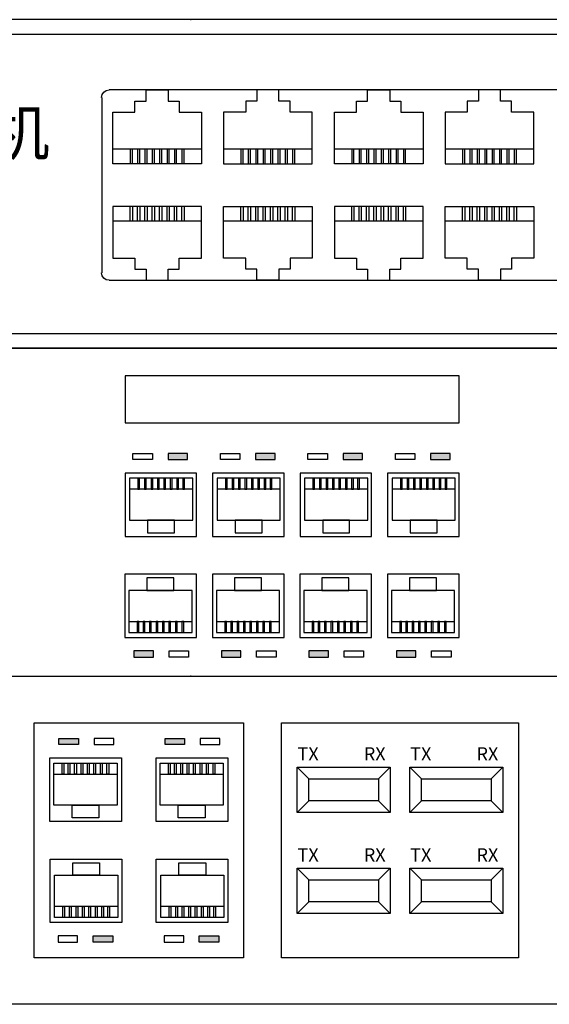
# Model space of a CAD drawing. Extents: x -2085643 to 344712, y -3361273 to -8369.
# Drawn here: x -2055154 to -2054580, y -1979596 to -1978528 of the extents above; entities that cross this region are included whole.
import ezdxf
from ezdxf.enums import TextEntityAlignment as Align

# ---------------------------------------------------------------- set-up
doc = ezdxf.new("R2010")
doc.units = 0
doc.header["$LTSCALE"] = 1000
doc.layers.get('0').update_dxf_attribs({"linetype": 'CONTINUOUS'})
doc.layers.add('EQUIP-通讯', color=2, linetype='CONTINUOUS')
doc.styles.add('_TEL_ATTDEF', font='DENGL.TTF', dxfattribs={"width": 0.8, "height": 3})
doc.styles.add('_TEL_DIM', font='DENGL.TTF', dxfattribs={"width": 0.8, "height": 3})
doc.styles.add('ar', font='Helvetica.ttf')
doc.styles.get("Standard").update_dxf_attribs({"font": 'SimSun.ttf'})

# ---------------------------------------------------------------- blocks, each defined once
blk = doc.blocks.new('$equip_U$00000191(PC-20190206ZYCW)')
at = {"color": 0}
for p, q in [((-4.45, 0), (4.45, 0)), ((-4.3709, -0.0396), (2.4191, -0.0396)), ((-1.522, -0.1884), (0.2188, -0.1884)), ((-0.8297, -0.2181), (-0.8297, -0.1884)), ((-0.8297, -0.1884), (-0.7703, -0.1884)), ((-0.7703, -0.1884), (-0.7703, -0.2181)), ((-0.4736, -0.1884), (-0.533, -0.1884)), ((-0.533, -0.1884), (-0.533, -0.2181)), ((-0.4736, -0.2181), (-0.4736, -0.1884)), ((-0.2362, -0.2181), (-0.2362, -0.1884)), ((-0.2362, -0.1884), (-0.1769, -0.1884)), ((-0.1769, -0.1884), (-0.1769, -0.2181)), ((0.1198, -0.1884), (0.0605, -0.1884)), ((0.0605, -0.1884), (0.0605, -0.2181)), ((0.1198, -0.2181), (0.1198, -0.1884)), ((0.2385, -0.2082), (0.2385, -0.6786)), ((-0.8594, -0.2478), (-0.8594, -0.2181)), ((-0.8594, -0.2181), (-0.8297, -0.2181)), ((-0.7703, -0.2181), (-0.7407, -0.2181)), ((-0.7407, -0.2181), (-0.7407, -0.2478)), ((-0.533, -0.2181), (-0.5626, -0.2181)), ((-0.5626, -0.2181), (-0.5626, -0.2478)), ((-0.4439, -0.2181), (-0.4736, -0.2181)), ((-0.4439, -0.2478), (-0.4439, -0.2181)), ((-0.2659, -0.2478), (-0.2659, -0.2181)), ((-0.2659, -0.2181), (-0.2362, -0.2181)), ((-0.1769, -0.2181), (-0.1472, -0.2181)), ((-0.1472, -0.2181), (-0.1472, -0.2478)), ((0.0605, -0.2181), (0.0308, -0.2181)), ((0.0308, -0.2181), (0.0308, -0.2478)), ((0.1495, -0.2181), (0.1198, -0.2181)), ((0.1495, -0.2478), (0.1495, -0.2181)), ((-0.9187, -0.3863), (-0.9187, -0.2478)), ((-0.9187, -0.2478), (-0.8594, -0.2478)), ((-0.7407, -0.2478), (-0.6813, -0.2478)), ((-0.6813, -0.2478), (-0.6813, -0.3863)), ((-0.622, -0.2478), (-0.622, -0.3863)), ((-0.5626, -0.2478), (-0.622, -0.2478)), ((-0.3846, -0.2478), (-0.4439, -0.2478)), ((-0.3846, -0.3863), (-0.3846, -0.2478)), ((-0.3252, -0.3863), (-0.3252, -0.2478)), ((-0.3252, -0.2478), (-0.2659, -0.2478)), ((-0.1472, -0.2478), (-0.0879, -0.2478)), ((-0.0879, -0.2478), (-0.0879, -0.3863)), ((-0.0285, -0.2478), (-0.0285, -0.3863)), ((0.0308, -0.2478), (-0.0285, -0.2478)), ((0.2089, -0.2478), (0.1495, -0.2478)), ((0.2089, -0.3863), (0.2089, -0.2478)), ((-0.9187, -0.3467), (-0.6813, -0.3467)), ((-0.8722, -0.3863), (-0.8722, -0.3467)), ((-0.8663, -0.3467), (-0.8663, -0.3863)), ((-0.8524, -0.3863), (-0.8524, -0.3467)), ((-0.8465, -0.3467), (-0.8465, -0.3863)), ((-0.8326, -0.3863), (-0.8326, -0.3467)), ((-0.8267, -0.3467), (-0.8267, -0.3863)), ((-0.8129, -0.3863), (-0.8129, -0.3467)), ((-0.8069, -0.3467), (-0.8069, -0.3863)), ((-0.7931, -0.3863), (-0.7931, -0.3467)), ((-0.7872, -0.3467), (-0.7872, -0.3863)), ((-0.7733, -0.3863), (-0.7733, -0.3467)), ((-0.7674, -0.3467), (-0.7674, -0.3863)), ((-0.7535, -0.3863), (-0.7535, -0.3467)), ((-0.7476, -0.3467), (-0.7476, -0.3863)), ((-0.7337, -0.3863), (-0.7337, -0.3467)), ((-0.7278, -0.3467), (-0.7278, -0.3863)), ((-0.622, -0.3467), (-0.3846, -0.3467)), ((-0.5755, -0.3863), (-0.5755, -0.3467)), ((-0.5696, -0.3467), (-0.5696, -0.3863)), ((-0.5557, -0.3863), (-0.5557, -0.3467)), ((-0.5498, -0.3467), (-0.5498, -0.3863)), ((-0.5359, -0.3863), (-0.5359, -0.3467)), ((-0.53, -0.3467), (-0.53, -0.3863)), ((-0.5161, -0.3863), (-0.5161, -0.3467)), ((-0.5102, -0.3467), (-0.5102, -0.3863)), ((-0.4964, -0.3863), (-0.4964, -0.3467)), ((-0.4904, -0.3467), (-0.4904, -0.3863)), ((-0.4766, -0.3863), (-0.4766, -0.3467)), ((-0.4706, -0.3467), (-0.4706, -0.3863)), ((-0.4568, -0.3863), (-0.4568, -0.3467)), ((-0.4509, -0.3467), (-0.4509, -0.3863)), ((-0.437, -0.3863), (-0.437, -0.3467)), ((-0.4311, -0.3467), (-0.4311, -0.3863)), ((-0.3252, -0.3467), (-0.0879, -0.3467)), ((-0.2788, -0.3863), (-0.2788, -0.3467)), ((-0.2728, -0.3467), (-0.2728, -0.3863)), ((-0.259, -0.3863), (-0.259, -0.3467)), ((-0.253, -0.3467), (-0.253, -0.3863)), ((-0.2392, -0.3863), (-0.2392, -0.3467)), ((-0.2333, -0.3467), (-0.2333, -0.3863)), ((-0.2194, -0.3863), (-0.2194, -0.3467)), ((-0.2135, -0.3467), (-0.2135, -0.3863)), ((-0.1996, -0.3863), (-0.1996, -0.3467)), ((-0.1937, -0.3467), (-0.1937, -0.3863)), ((-0.1798, -0.3863), (-0.1798, -0.3467)), ((-0.1739, -0.3467), (-0.1739, -0.3863)), ((-0.1601, -0.3863), (-0.1601, -0.3467)), ((-0.1541, -0.3467), (-0.1541, -0.3863)), ((-0.1403, -0.3863), (-0.1403, -0.3467)), ((-0.1343, -0.3467), (-0.1343, -0.3863)), ((-0.0285, -0.3467), (0.2089, -0.3467)), ((0.018, -0.3863), (0.018, -0.3467)), ((0.0239, -0.3467), (0.0239, -0.3863)), ((0.0378, -0.3863), (0.0378, -0.3467)), ((0.0437, -0.3467), (0.0437, -0.3863)), ((0.0575, -0.3863), (0.0575, -0.3467)), ((0.0635, -0.3467), (0.0635, -0.3863)), ((0.0773, -0.3863), (0.0773, -0.3467)), ((0.0833, -0.3467), (0.0833, -0.3863)), ((0.0971, -0.3863), (0.0971, -0.3467)), ((0.103, -0.3467), (0.103, -0.3863)), ((0.1169, -0.3863), (0.1169, -0.3467)), ((0.1228, -0.3467), (0.1228, -0.3863)), ((0.1367, -0.3863), (0.1367, -0.3467)), ((0.1426, -0.3467), (0.1426, -0.3863)), ((0.1564, -0.3863), (0.1564, -0.3467)), ((0.1624, -0.3467), (0.1624, -0.3863)), ((-0.6813, -0.3863), (-0.9187, -0.3863)), ((-0.622, -0.3863), (-0.3846, -0.3863)), ((-0.0879, -0.3863), (-0.3252, -0.3863)), ((-0.0285, -0.3863), (0.2089, -0.3863)), ((-0.6813, -0.5006), (-0.9187, -0.5006)), ((-0.9187, -0.5006), (-0.9187, -0.639)), ((-0.8722, -0.5006), (-0.8722, -0.5401)), ((-0.8663, -0.5401), (-0.8663, -0.5006)), ((-0.8524, -0.5006), (-0.8524, -0.5401)), ((-0.8465, -0.5401), (-0.8465, -0.5006)), ((-0.8326, -0.5006), (-0.8326, -0.5401)), ((-0.8267, -0.5401), (-0.8267, -0.5006)), ((-0.8129, -0.5006), (-0.8129, -0.5401)), ((-0.8069, -0.5401), (-0.8069, -0.5006)), ((-0.7931, -0.5006), (-0.7931, -0.5401)), ((-0.7872, -0.5401), (-0.7872, -0.5006)), ((-0.7733, -0.5006), (-0.7733, -0.5401)), ((-0.7674, -0.5401), (-0.7674, -0.5006)), ((-0.7535, -0.5006), (-0.7535, -0.5401)), ((-0.7476, -0.5401), (-0.7476, -0.5006)), ((-0.7337, -0.5006), (-0.7337, -0.5401)), ((-0.7278, -0.5401), (-0.7278, -0.5006)), ((-0.6813, -0.639), (-0.6813, -0.5006)), ((-0.622, -0.639), (-0.622, -0.5006)), ((-0.622, -0.5006), (-0.3846, -0.5006)), ((-0.5755, -0.5006), (-0.5755, -0.5401)), ((-0.5696, -0.5401), (-0.5696, -0.5006)), ((-0.5557, -0.5006), (-0.5557, -0.5401)), ((-0.5498, -0.5401), (-0.5498, -0.5006)), ((-0.5359, -0.5006), (-0.5359, -0.5401)), ((-0.53, -0.5401), (-0.53, -0.5006)), ((-0.5161, -0.5006), (-0.5161, -0.5401)), ((-0.5102, -0.5401), (-0.5102, -0.5006)), ((-0.4964, -0.5006), (-0.4964, -0.5401)), ((-0.4904, -0.5401), (-0.4904, -0.5006)), ((-0.4766, -0.5006), (-0.4766, -0.5401)), ((-0.4706, -0.5401), (-0.4706, -0.5006)), ((-0.4568, -0.5006), (-0.4568, -0.5401)), ((-0.4509, -0.5401), (-0.4509, -0.5006)), ((-0.437, -0.5006), (-0.437, -0.5401)), ((-0.4311, -0.5401), (-0.4311, -0.5006)), ((-0.3846, -0.5006), (-0.3846, -0.639)), ((-0.0879, -0.5006), (-0.3252, -0.5006)), ((-0.3252, -0.5006), (-0.3252, -0.639)), ((-0.2788, -0.5006), (-0.2788, -0.5401)), ((-0.2728, -0.5401), (-0.2728, -0.5006)), ((-0.259, -0.5006), (-0.259, -0.5401)), ((-0.253, -0.5401), (-0.253, -0.5006)), ((-0.2392, -0.5006), (-0.2392, -0.5401)), ((-0.2333, -0.5401), (-0.2333, -0.5006)), ((-0.2194, -0.5006), (-0.2194, -0.5401)), ((-0.2135, -0.5401), (-0.2135, -0.5006)), ((-0.1996, -0.5006), (-0.1996, -0.5401)), ((-0.1937, -0.5401), (-0.1937, -0.5006)), ((-0.1798, -0.5006), (-0.1798, -0.5401)), ((-0.1739, -0.5401), (-0.1739, -0.5006)), ((-0.1601, -0.5006), (-0.1601, -0.5401)), ((-0.1541, -0.5401), (-0.1541, -0.5006)), ((-0.1403, -0.5006), (-0.1403, -0.5401)), ((-0.1343, -0.5401), (-0.1343, -0.5006)), ((-0.0879, -0.639), (-0.0879, -0.5006)), ((-0.0285, -0.639), (-0.0285, -0.5006)), ((-0.0285, -0.5006), (0.2089, -0.5006)), ((0.018, -0.5006), (0.018, -0.5401)), ((0.0239, -0.5401), (0.0239, -0.5006)), ((0.0378, -0.5006), (0.0378, -0.5401)), ((0.0437, -0.5401), (0.0437, -0.5006)), ((0.0575, -0.5006), (0.0575, -0.5401)), ((0.0635, -0.5401), (0.0635, -0.5006)), ((0.0773, -0.5006), (0.0773, -0.5401)), ((0.0833, -0.5401), (0.0833, -0.5006)), ((0.0971, -0.5006), (0.0971, -0.5401)), ((0.103, -0.5401), (0.103, -0.5006)), ((0.1169, -0.5006), (0.1169, -0.5401)), ((0.1228, -0.5401), (0.1228, -0.5006)), ((0.1367, -0.5006), (0.1367, -0.5401)), ((0.1426, -0.5401), (0.1426, -0.5006)), ((0.1564, -0.5006), (0.1564, -0.5401)), ((0.1624, -0.5401), (0.1624, -0.5006)), ((0.2089, -0.5006), (0.2089, -0.639)), ((-0.9187, -0.5401), (-0.6813, -0.5401)), ((-0.622, -0.5401), (-0.3846, -0.5401)), ((-0.3252, -0.5401), (-0.0879, -0.5401)), ((-0.0285, -0.5401), (0.2089, -0.5401)), ((-0.9187, -0.639), (-0.8594, -0.639)), ((-0.8594, -0.639), (-0.8594, -0.6687)), ((-0.7407, -0.6687), (-0.7407, -0.639)), ((-0.7407, -0.639), (-0.6813, -0.639)), ((-0.5626, -0.639), (-0.622, -0.639)), ((-0.5626, -0.6687), (-0.5626, -0.639)), ((-0.3846, -0.639), (-0.4439, -0.639)), ((-0.4439, -0.639), (-0.4439, -0.6687)), ((-0.3252, -0.639), (-0.2659, -0.639)), ((-0.2659, -0.639), (-0.2659, -0.6687)), ((-0.1472, -0.6687), (-0.1472, -0.639)), ((-0.1472, -0.639), (-0.0879, -0.639)), ((0.0308, -0.639), (-0.0285, -0.639)), ((0.0308, -0.6687), (0.0308, -0.639)), ((0.2089, -0.639), (0.1495, -0.639)), ((0.1495, -0.639), (0.1495, -0.6687)), ((-0.8594, -0.6687), (-0.8297, -0.6687)), ((-0.8297, -0.6687), (-0.8297, -0.6984)), ((-0.7703, -0.6984), (-0.7703, -0.6687)), ((-0.7703, -0.6687), (-0.7407, -0.6687)), ((-0.533, -0.6687), (-0.5626, -0.6687)), ((-0.533, -0.6984), (-0.533, -0.6687)), ((-0.4439, -0.6687), (-0.4736, -0.6687)), ((-0.4736, -0.6687), (-0.4736, -0.6984)), ((-0.2659, -0.6687), (-0.2362, -0.6687)), ((-0.2362, -0.6687), (-0.2362, -0.6984)), ((-0.1769, -0.6984), (-0.1769, -0.6687)), ((-0.1769, -0.6687), (-0.1472, -0.6687)), ((0.0605, -0.6687), (0.0308, -0.6687)), ((0.0605, -0.6984), (0.0605, -0.6687)), ((0.1495, -0.6687), (0.1198, -0.6687)), ((0.1198, -0.6687), (0.1198, -0.6984)), ((0.2188, -0.6984), (-1.522, -0.6984)), ((-0.8297, -0.6984), (-0.7703, -0.6984)), ((-0.4736, -0.6984), (-0.533, -0.6984)), ((-0.2362, -0.6984), (-0.1769, -0.6984)), ((0.1198, -0.6984), (0.0605, -0.6984)), ((2.4191, -0.8407), (-4.3709, -0.8407)), ((4.45, -0.8803), (-4.45, -0.8803))]:
    blk.add_line(p, q, dxfattribs=at)
for centre, start, end in [((0.2188, -0.2082), 0, 90), ((0.2188, -0.6786), 270, 0)]:
    blk.add_arc(centre, 0.0198, start, end, dxfattribs=at)
for p in [(0, 0), (0, -0.8803)]:
    blk.add_point(p, dxfattribs=at)
at = {"color": 0, "style": '_TEL_DIM', "flags": 1}
for tag in ['REMARK', 'A']:
    blk.add_attdef(tag, text='', height=0.00002, dxfattribs=at).set_placement((0, 0), align=Align.MIDDLE_CENTER)
at = {"color": 0, "style": '_TEL_DIM'}
blk.add_attdef('$TEXT$', text='', height=0.12, dxfattribs=at).set_placement((1.2794, -0.3031), align=Align.MIDDLE_CENTER)
blk = doc.blocks.new('$equip_U$00000187(PC-20190206ZYCW)')
for points in [[(-0.6947, -0.2821), (-0.6947, -0.2985), (-0.6424, -0.2985), (-0.6424, -0.2821)], [(-0.4604, -0.2821), (-0.4604, -0.2985), (-0.4081, -0.2985), (-0.4081, -0.2821)], [(-0.2261, -0.2821), (-0.2261, -0.2985), (-0.1738, -0.2985), (-0.1738, -0.2821)], [(0.0083, -0.2821), (0.0083, -0.2985), (0.0605, -0.2985), (0.0605, -0.2821)], [(-0.5509, -0.8276), (-0.5509, -0.8113), (-0.6031, -0.8113), (-0.6031, -0.8276)], [(-0.3166, -0.8276), (-0.3166, -0.8113), (-0.3688, -0.8113), (-0.3688, -0.8276)], [(-0.0822, -0.8276), (-0.0822, -0.8113), (-0.1345, -0.8113), (-0.1345, -0.8276)], [(0.1521, -0.8276), (0.1521, -0.8113), (0.0998, -0.8113), (0.0998, -0.8276)]]:
    blk.add_hatch(color=0).paths.add_polyline_path(points)
at = {"color": 0}
for p, q in [((-4.45, 0), (4.45, 0)), ((-0.7188, -0.1998), (-0.7188, -0.0737)), ((-0.7188, -0.0737), (0.1756, -0.0737)), ((0.1756, -0.0737), (0.1756, -0.1998)), ((0.1756, -0.1998), (-0.7188, -0.1998)), ((-0.6947, -0.2985), (-0.6947, -0.2821)), ((-0.6947, -0.2821), (-0.6424, -0.2821)), ((-0.6424, -0.2821), (-0.6424, -0.2985)), ((-0.6005, -0.2821), (-0.6005, -0.2985)), ((-0.5483, -0.2821), (-0.6005, -0.2821)), ((-0.5483, -0.2985), (-0.5483, -0.2821)), ((-0.4604, -0.2985), (-0.4604, -0.2821)), ((-0.4604, -0.2821), (-0.4081, -0.2821)), ((-0.4081, -0.2821), (-0.4081, -0.2985)), ((-0.3662, -0.2821), (-0.3662, -0.2985)), ((-0.314, -0.2821), (-0.3662, -0.2821)), ((-0.314, -0.2985), (-0.314, -0.2821)), ((-0.2261, -0.2985), (-0.2261, -0.2821)), ((-0.2261, -0.2821), (-0.1738, -0.2821)), ((-0.1738, -0.2821), (-0.1738, -0.2985)), ((-0.1319, -0.2821), (-0.1319, -0.2985)), ((-0.0796, -0.2821), (-0.1319, -0.2821)), ((-0.0796, -0.2985), (-0.0796, -0.2821)), ((0.0083, -0.2985), (0.0083, -0.2821)), ((0.0083, -0.2821), (0.0605, -0.2821)), ((0.0605, -0.2821), (0.0605, -0.2985)), ((0.1024, -0.2821), (0.1024, -0.2985)), ((0.1547, -0.2821), (0.1024, -0.2821)), ((0.1547, -0.2985), (0.1547, -0.2821)), ((-0.6424, -0.2985), (-0.6947, -0.2985)), ((-0.6005, -0.2985), (-0.5483, -0.2985)), ((-0.4081, -0.2985), (-0.4604, -0.2985)), ((-0.3662, -0.2985), (-0.314, -0.2985)), ((-0.1738, -0.2985), (-0.2261, -0.2985)), ((-0.1319, -0.2985), (-0.0796, -0.2985)), ((0.0605, -0.2985), (0.0083, -0.2985)), ((0.1024, -0.2985), (0.1547, -0.2985)), ((-0.7188, -0.5046), (-0.7188, -0.3344)), ((-0.7188, -0.3344), (-0.527, -0.3344)), ((-0.527, -0.3344), (-0.527, -0.5046)), ((-0.4845, -0.5046), (-0.4845, -0.3344)), ((-0.4845, -0.3344), (-0.2927, -0.3344)), ((-0.2927, -0.3344), (-0.2927, -0.5046)), ((-0.2502, -0.5046), (-0.2502, -0.3344)), ((-0.2502, -0.3344), (-0.0584, -0.3344)), ((-0.0584, -0.3344), (-0.0584, -0.5046)), ((-0.0158, -0.5046), (-0.0158, -0.3344)), ((-0.0158, -0.3344), (0.176, -0.3344)), ((0.176, -0.3344), (0.176, -0.5046)), ((-0.7083, -0.461), (-0.7083, -0.3482)), ((-0.7083, -0.3482), (-0.5391, -0.3482)), ((-0.6859, -0.3777), (-0.6859, -0.3482)), ((-0.6859, -0.3482), (-0.6813, -0.3482)), ((-0.6813, -0.3482), (-0.6813, -0.3777)), ((-0.6698, -0.3777), (-0.6698, -0.3482)), ((-0.6698, -0.3482), (-0.6653, -0.3482)), ((-0.6653, -0.3482), (-0.6653, -0.3777)), ((-0.6528, -0.3777), (-0.6528, -0.3482)), ((-0.6528, -0.3482), (-0.6483, -0.3482)), ((-0.6483, -0.3482), (-0.6483, -0.3777)), ((-0.6356, -0.3777), (-0.6356, -0.3482)), ((-0.6356, -0.3482), (-0.6311, -0.3482)), ((-0.6311, -0.3482), (-0.6311, -0.3777)), ((-0.6184, -0.3777), (-0.6184, -0.3482)), ((-0.6184, -0.3482), (-0.6138, -0.3482)), ((-0.6138, -0.3482), (-0.6138, -0.3777)), ((-0.6012, -0.3777), (-0.6012, -0.3482)), ((-0.6012, -0.3482), (-0.5966, -0.3482)), ((-0.5966, -0.3482), (-0.5966, -0.3777)), ((-0.5838, -0.3777), (-0.5838, -0.3482)), ((-0.5838, -0.3482), (-0.5792, -0.3482)), ((-0.5792, -0.3482), (-0.5792, -0.3777)), ((-0.5661, -0.3777), (-0.5661, -0.3482)), ((-0.5661, -0.3482), (-0.5615, -0.3482)), ((-0.5615, -0.3482), (-0.5615, -0.3777)), ((-0.5391, -0.3482), (-0.5391, -0.461)), ((-0.4739, -0.461), (-0.4739, -0.3482)), ((-0.4739, -0.3482), (-0.3048, -0.3482)), ((-0.4516, -0.3777), (-0.4516, -0.3482)), ((-0.4516, -0.3482), (-0.447, -0.3482)), ((-0.447, -0.3482), (-0.447, -0.3777)), ((-0.4355, -0.3777), (-0.4355, -0.3482)), ((-0.4355, -0.3482), (-0.4309, -0.3482)), ((-0.4309, -0.3482), (-0.4309, -0.3777)), ((-0.4185, -0.3777), (-0.4185, -0.3482)), ((-0.4185, -0.3482), (-0.414, -0.3482)), ((-0.414, -0.3482), (-0.414, -0.3777)), ((-0.4013, -0.3777), (-0.4013, -0.3482)), ((-0.4013, -0.3482), (-0.3967, -0.3482)), ((-0.3967, -0.3482), (-0.3967, -0.3777)), ((-0.3841, -0.3777), (-0.3841, -0.3482)), ((-0.3841, -0.3482), (-0.3795, -0.3482)), ((-0.3795, -0.3482), (-0.3795, -0.3777)), ((-0.3669, -0.3777), (-0.3669, -0.3482)), ((-0.3669, -0.3482), (-0.3623, -0.3482)), ((-0.3623, -0.3482), (-0.3623, -0.3777)), ((-0.3495, -0.3777), (-0.3495, -0.3482)), ((-0.3495, -0.3482), (-0.3449, -0.3482)), ((-0.3449, -0.3482), (-0.3449, -0.3777)), ((-0.3318, -0.3777), (-0.3318, -0.3482)), ((-0.3318, -0.3482), (-0.3272, -0.3482)), ((-0.3272, -0.3482), (-0.3272, -0.3777)), ((-0.3048, -0.3482), (-0.3048, -0.461)), ((-0.2396, -0.461), (-0.2396, -0.3482)), ((-0.2396, -0.3482), (-0.0705, -0.3482)), ((-0.2173, -0.3777), (-0.2173, -0.3482)), ((-0.2173, -0.3482), (-0.2127, -0.3482)), ((-0.2127, -0.3482), (-0.2127, -0.3777)), ((-0.2012, -0.3777), (-0.2012, -0.3482)), ((-0.2012, -0.3482), (-0.1966, -0.3482)), ((-0.1966, -0.3482), (-0.1966, -0.3777)), ((-0.1842, -0.3777), (-0.1842, -0.3482)), ((-0.1842, -0.3482), (-0.1796, -0.3482)), ((-0.1796, -0.3482), (-0.1796, -0.3777)), ((-0.167, -0.3777), (-0.167, -0.3482)), ((-0.167, -0.3482), (-0.1624, -0.3482)), ((-0.1624, -0.3482), (-0.1624, -0.3777)), ((-0.1498, -0.3777), (-0.1498, -0.3482)), ((-0.1498, -0.3482), (-0.1452, -0.3482)), ((-0.1452, -0.3482), (-0.1452, -0.3777)), ((-0.1326, -0.3777), (-0.1326, -0.3482)), ((-0.1326, -0.3482), (-0.128, -0.3482)), ((-0.128, -0.3482), (-0.128, -0.3777)), ((-0.1151, -0.3777), (-0.1151, -0.3482)), ((-0.1151, -0.3482), (-0.1106, -0.3482)), ((-0.1106, -0.3482), (-0.1106, -0.3777)), ((-0.0975, -0.3777), (-0.0975, -0.3482)), ((-0.0975, -0.3482), (-0.0929, -0.3482)), ((-0.0929, -0.3482), (-0.0929, -0.3777)), ((-0.0705, -0.3482), (-0.0705, -0.461)), ((-0.0053, -0.461), (-0.0053, -0.3482)), ((-0.0053, -0.3482), (0.1639, -0.3482)), ((0.017, -0.3777), (0.017, -0.3482)), ((0.017, -0.3482), (0.0216, -0.3482)), ((0.0216, -0.3482), (0.0216, -0.3777)), ((0.0331, -0.3777), (0.0331, -0.3482)), ((0.0331, -0.3482), (0.0377, -0.3482)), ((0.0377, -0.3482), (0.0377, -0.3777)), ((0.0501, -0.3777), (0.0501, -0.3482)), ((0.0501, -0.3482), (0.0547, -0.3482)), ((0.0547, -0.3482), (0.0547, -0.3777)), ((0.0673, -0.3777), (0.0673, -0.3482)), ((0.0673, -0.3482), (0.0719, -0.3482)), ((0.0719, -0.3482), (0.0719, -0.3777)), ((0.0845, -0.3777), (0.0845, -0.3482)), ((0.0845, -0.3482), (0.0891, -0.3482)), ((0.0891, -0.3482), (0.0891, -0.3777)), ((0.1017, -0.3777), (0.1017, -0.3482)), ((0.1017, -0.3482), (0.1063, -0.3482)), ((0.1063, -0.3482), (0.1063, -0.3777)), ((0.1192, -0.3777), (0.1192, -0.3482)), ((0.1192, -0.3482), (0.1237, -0.3482)), ((0.1237, -0.3482), (0.1237, -0.3777)), ((0.1368, -0.3777), (0.1368, -0.3482)), ((0.1368, -0.3482), (0.1414, -0.3482)), ((0.1414, -0.3482), (0.1414, -0.3777)), ((0.1639, -0.3482), (0.1639, -0.461)), ((-0.7083, -0.3777), (-0.5391, -0.3777)), ((-0.6813, -0.3777), (-0.6859, -0.3777)), ((-0.6653, -0.3777), (-0.6698, -0.3777)), ((-0.6483, -0.3777), (-0.6528, -0.3777)), ((-0.6311, -0.3777), (-0.6356, -0.3777)), ((-0.6138, -0.3777), (-0.6184, -0.3777)), ((-0.5966, -0.3777), (-0.6012, -0.3777)), ((-0.5792, -0.3777), (-0.5838, -0.3777)), ((-0.5615, -0.3777), (-0.5661, -0.3777)), ((-0.4739, -0.3777), (-0.3048, -0.3777)), ((-0.447, -0.3777), (-0.4516, -0.3777)), ((-0.4309, -0.3777), (-0.4355, -0.3777)), ((-0.414, -0.3777), (-0.4185, -0.3777)), ((-0.3967, -0.3777), (-0.4013, -0.3777)), ((-0.3795, -0.3777), (-0.3841, -0.3777)), ((-0.3623, -0.3777), (-0.3669, -0.3777)), ((-0.3449, -0.3777), (-0.3495, -0.3777)), ((-0.3272, -0.3777), (-0.3318, -0.3777)), ((-0.2396, -0.3777), (-0.0705, -0.3777)), ((-0.2127, -0.3777), (-0.2173, -0.3777)), ((-0.1966, -0.3777), (-0.2012, -0.3777)), ((-0.1796, -0.3777), (-0.1842, -0.3777)), ((-0.1624, -0.3777), (-0.167, -0.3777)), ((-0.1452, -0.3777), (-0.1498, -0.3777)), ((-0.128, -0.3777), (-0.1326, -0.3777)), ((-0.1106, -0.3777), (-0.1151, -0.3777)), ((-0.0929, -0.3777), (-0.0975, -0.3777)), ((-0.0053, -0.3777), (0.1639, -0.3777)), ((0.0216, -0.3777), (0.017, -0.3777)), ((0.0377, -0.3777), (0.0331, -0.3777)), ((0.0547, -0.3777), (0.0501, -0.3777)), ((0.0719, -0.3777), (0.0673, -0.3777)), ((0.0891, -0.3777), (0.0845, -0.3777)), ((0.1063, -0.3777), (0.1017, -0.3777)), ((0.1237, -0.3777), (0.1192, -0.3777)), ((0.1414, -0.3777), (0.1368, -0.3777)), ((-0.5391, -0.461), (-0.7083, -0.461)), ((-0.6598, -0.4948), (-0.6598, -0.461)), ((-0.6598, -0.461), (-0.5876, -0.461)), ((-0.5876, -0.461), (-0.5876, -0.4948)), ((-0.3048, -0.461), (-0.4739, -0.461)), ((-0.4255, -0.4948), (-0.4255, -0.461)), ((-0.4255, -0.461), (-0.3533, -0.461)), ((-0.3533, -0.461), (-0.3533, -0.4948)), ((-0.0705, -0.461), (-0.2396, -0.461)), ((-0.1911, -0.4948), (-0.1911, -0.461)), ((-0.1911, -0.461), (-0.1189, -0.461)), ((-0.1189, -0.461), (-0.1189, -0.4948)), ((0.1639, -0.461), (-0.0053, -0.461)), ((0.0432, -0.4948), (0.0432, -0.461)), ((0.0432, -0.461), (0.1154, -0.461)), ((0.1154, -0.461), (0.1154, -0.4948)), ((-0.5876, -0.4948), (-0.6598, -0.4948)), ((-0.3533, -0.4948), (-0.4255, -0.4948)), ((-0.1189, -0.4948), (-0.1911, -0.4948)), ((0.1154, -0.4948), (0.0432, -0.4948)), ((-0.527, -0.5046), (-0.7188, -0.5046)), ((-0.2927, -0.5046), (-0.4845, -0.5046)), ((-0.0584, -0.5046), (-0.2502, -0.5046)), ((0.176, -0.5046), (-0.0158, -0.5046)), ((-0.7186, -0.6051), (-0.5268, -0.6051)), ((-0.7186, -0.7753), (-0.7186, -0.6051)), ((-0.5268, -0.6051), (-0.5268, -0.7753)), ((-0.4843, -0.6051), (-0.2925, -0.6051)), ((-0.4843, -0.7753), (-0.4843, -0.6051)), ((-0.2925, -0.6051), (-0.2925, -0.7753)), ((-0.2499, -0.6051), (-0.0581, -0.6051)), ((-0.2499, -0.7753), (-0.2499, -0.6051)), ((-0.0581, -0.6051), (-0.0581, -0.7753)), ((-0.0156, -0.6051), (0.1762, -0.6051)), ((-0.0156, -0.7753), (-0.0156, -0.6051)), ((0.1762, -0.6051), (0.1762, -0.7753)), ((-0.658, -0.6149), (-0.5858, -0.6149)), ((-0.658, -0.6488), (-0.658, -0.6149)), ((-0.5858, -0.6149), (-0.5858, -0.6488)), ((-0.4237, -0.6149), (-0.3515, -0.6149)), ((-0.4237, -0.6488), (-0.4237, -0.6149)), ((-0.3515, -0.6149), (-0.3515, -0.6488)), ((-0.1894, -0.6149), (-0.1172, -0.6149)), ((-0.1894, -0.6488), (-0.1894, -0.6149)), ((-0.1172, -0.6149), (-0.1172, -0.6488)), ((0.045, -0.6149), (0.1172, -0.6149)), ((0.045, -0.6488), (0.045, -0.6149)), ((0.1172, -0.6149), (0.1172, -0.6488)), ((-0.7065, -0.6488), (-0.5373, -0.6488)), ((-0.7065, -0.7615), (-0.7065, -0.6488)), ((-0.5858, -0.6488), (-0.658, -0.6488)), ((-0.5373, -0.6488), (-0.5373, -0.7615)), ((-0.4722, -0.6488), (-0.303, -0.6488)), ((-0.4722, -0.7615), (-0.4722, -0.6488)), ((-0.3515, -0.6488), (-0.4237, -0.6488)), ((-0.303, -0.6488), (-0.303, -0.7615)), ((-0.2378, -0.6488), (-0.0687, -0.6488)), ((-0.2378, -0.7615), (-0.2378, -0.6488)), ((-0.1172, -0.6488), (-0.1894, -0.6488)), ((-0.0687, -0.6488), (-0.0687, -0.7615)), ((-0.0035, -0.6488), (0.1656, -0.6488)), ((-0.0035, -0.7615), (-0.0035, -0.6488)), ((0.1172, -0.6488), (0.045, -0.6488)), ((0.1656, -0.6488), (0.1656, -0.7615)), ((-0.5373, -0.732), (-0.7065, -0.732)), ((-0.684, -0.732), (-0.6794, -0.732)), ((-0.684, -0.7615), (-0.684, -0.732)), ((-0.6794, -0.732), (-0.6794, -0.7615)), ((-0.6664, -0.732), (-0.6618, -0.732)), ((-0.6664, -0.7615), (-0.6664, -0.732)), ((-0.6618, -0.732), (-0.6618, -0.7615)), ((-0.6489, -0.732), (-0.6443, -0.732)), ((-0.6489, -0.7615), (-0.6489, -0.732)), ((-0.6443, -0.732), (-0.6443, -0.7615)), ((-0.6317, -0.732), (-0.6271, -0.732)), ((-0.6317, -0.7615), (-0.6317, -0.732)), ((-0.6271, -0.732), (-0.6271, -0.7615)), ((-0.6145, -0.732), (-0.6099, -0.732)), ((-0.6145, -0.7615), (-0.6145, -0.732)), ((-0.6099, -0.732), (-0.6099, -0.7615)), ((-0.5973, -0.732), (-0.5927, -0.732)), ((-0.5973, -0.7615), (-0.5973, -0.732)), ((-0.5927, -0.732), (-0.5927, -0.7615)), ((-0.5803, -0.732), (-0.5757, -0.732)), ((-0.5803, -0.7615), (-0.5803, -0.732)), ((-0.5757, -0.732), (-0.5757, -0.7615)), ((-0.5642, -0.732), (-0.5597, -0.732)), ((-0.5642, -0.7615), (-0.5642, -0.732)), ((-0.5597, -0.732), (-0.5597, -0.7615)), ((-0.303, -0.732), (-0.4722, -0.732)), ((-0.4497, -0.732), (-0.4451, -0.732)), ((-0.4497, -0.7615), (-0.4497, -0.732)), ((-0.4451, -0.732), (-0.4451, -0.7615)), ((-0.432, -0.732), (-0.4275, -0.732)), ((-0.432, -0.7615), (-0.432, -0.732)), ((-0.4275, -0.732), (-0.4275, -0.7615)), ((-0.4146, -0.732), (-0.41, -0.732)), ((-0.4146, -0.7615), (-0.4146, -0.732)), ((-0.41, -0.732), (-0.41, -0.7615)), ((-0.3974, -0.732), (-0.3928, -0.732)), ((-0.3974, -0.7615), (-0.3974, -0.732)), ((-0.3928, -0.732), (-0.3928, -0.7615)), ((-0.3802, -0.732), (-0.3756, -0.732)), ((-0.3802, -0.7615), (-0.3802, -0.732)), ((-0.3756, -0.732), (-0.3756, -0.7615)), ((-0.363, -0.732), (-0.3584, -0.732)), ((-0.363, -0.7615), (-0.363, -0.732)), ((-0.3584, -0.732), (-0.3584, -0.7615)), ((-0.346, -0.732), (-0.3414, -0.732)), ((-0.346, -0.7615), (-0.346, -0.732)), ((-0.3414, -0.732), (-0.3414, -0.7615)), ((-0.3299, -0.732), (-0.3253, -0.732)), ((-0.3299, -0.7615), (-0.3299, -0.732)), ((-0.3253, -0.732), (-0.3253, -0.7615)), ((-0.0687, -0.732), (-0.2378, -0.732)), ((-0.2154, -0.732), (-0.2108, -0.732)), ((-0.2154, -0.7615), (-0.2154, -0.732)), ((-0.2108, -0.732), (-0.2108, -0.7615)), ((-0.1977, -0.732), (-0.1932, -0.732)), ((-0.1977, -0.7615), (-0.1977, -0.732)), ((-0.1932, -0.732), (-0.1932, -0.7615)), ((-0.1803, -0.732), (-0.1757, -0.732)), ((-0.1803, -0.7615), (-0.1803, -0.732)), ((-0.1757, -0.732), (-0.1757, -0.7615)), ((-0.1631, -0.732), (-0.1585, -0.732)), ((-0.1631, -0.7615), (-0.1631, -0.732)), ((-0.1585, -0.732), (-0.1585, -0.7615)), ((-0.1459, -0.732), (-0.1413, -0.732)), ((-0.1459, -0.7615), (-0.1459, -0.732)), ((-0.1413, -0.732), (-0.1413, -0.7615)), ((-0.1287, -0.732), (-0.1241, -0.732)), ((-0.1287, -0.7615), (-0.1287, -0.732)), ((-0.1241, -0.732), (-0.1241, -0.7615)), ((-0.1117, -0.732), (-0.1071, -0.732)), ((-0.1117, -0.7615), (-0.1117, -0.732)), ((-0.1071, -0.732), (-0.1071, -0.7615)), ((-0.0956, -0.732), (-0.091, -0.732)), ((-0.0956, -0.7615), (-0.0956, -0.732)), ((-0.091, -0.732), (-0.091, -0.7615)), ((0.1656, -0.732), (-0.0035, -0.732)), ((0.0189, -0.732), (0.0235, -0.732)), ((0.0189, -0.7615), (0.0189, -0.732)), ((0.0235, -0.732), (0.0235, -0.7615)), ((0.0366, -0.732), (0.0412, -0.732)), ((0.0366, -0.7615), (0.0366, -0.732)), ((0.0412, -0.732), (0.0412, -0.7615)), ((0.054, -0.732), (0.0586, -0.732)), ((0.054, -0.7615), (0.054, -0.732)), ((0.0586, -0.732), (0.0586, -0.7615)), ((0.0712, -0.732), (0.0758, -0.732)), ((0.0712, -0.7615), (0.0712, -0.732)), ((0.0758, -0.732), (0.0758, -0.7615)), ((0.0884, -0.732), (0.093, -0.732)), ((0.0884, -0.7615), (0.0884, -0.732)), ((0.093, -0.732), (0.093, -0.7615)), ((0.1057, -0.732), (0.1102, -0.732)), ((0.1057, -0.7615), (0.1057, -0.732)), ((0.1102, -0.732), (0.1102, -0.7615)), ((0.1226, -0.732), (0.1272, -0.732)), ((0.1226, -0.7615), (0.1226, -0.732)), ((0.1272, -0.732), (0.1272, -0.7615)), ((0.1387, -0.732), (0.1433, -0.732)), ((0.1387, -0.7615), (0.1387, -0.732)), ((0.1433, -0.732), (0.1433, -0.7615)), ((-0.5373, -0.7615), (-0.7065, -0.7615)), ((-0.6794, -0.7615), (-0.684, -0.7615)), ((-0.6618, -0.7615), (-0.6664, -0.7615)), ((-0.6443, -0.7615), (-0.6489, -0.7615)), ((-0.6271, -0.7615), (-0.6317, -0.7615)), ((-0.6099, -0.7615), (-0.6145, -0.7615)), ((-0.5927, -0.7615), (-0.5973, -0.7615)), ((-0.5757, -0.7615), (-0.5803, -0.7615)), ((-0.5597, -0.7615), (-0.5642, -0.7615)), ((-0.303, -0.7615), (-0.4722, -0.7615)), ((-0.4451, -0.7615), (-0.4497, -0.7615)), ((-0.4275, -0.7615), (-0.432, -0.7615)), ((-0.41, -0.7615), (-0.4146, -0.7615)), ((-0.3928, -0.7615), (-0.3974, -0.7615)), ((-0.3756, -0.7615), (-0.3802, -0.7615)), ((-0.3584, -0.7615), (-0.363, -0.7615)), ((-0.3414, -0.7615), (-0.346, -0.7615)), ((-0.3253, -0.7615), (-0.3299, -0.7615)), ((-0.0687, -0.7615), (-0.2378, -0.7615)), ((-0.2108, -0.7615), (-0.2154, -0.7615)), ((-0.1932, -0.7615), (-0.1977, -0.7615)), ((-0.1757, -0.7615), (-0.1803, -0.7615)), ((-0.1585, -0.7615), (-0.1631, -0.7615)), ((-0.1413, -0.7615), (-0.1459, -0.7615)), ((-0.1241, -0.7615), (-0.1287, -0.7615)), ((-0.1071, -0.7615), (-0.1117, -0.7615)), ((-0.091, -0.7615), (-0.0956, -0.7615)), ((0.1656, -0.7615), (-0.0035, -0.7615)), ((0.0235, -0.7615), (0.0189, -0.7615)), ((0.0412, -0.7615), (0.0366, -0.7615)), ((0.0586, -0.7615), (0.054, -0.7615)), ((0.0758, -0.7615), (0.0712, -0.7615)), ((0.093, -0.7615), (0.0884, -0.7615)), ((0.1102, -0.7615), (0.1057, -0.7615)), ((0.1272, -0.7615), (0.1226, -0.7615)), ((0.1433, -0.7615), (0.1387, -0.7615)), ((-0.5268, -0.7753), (-0.7186, -0.7753)), ((-0.2925, -0.7753), (-0.4843, -0.7753)), ((-0.0581, -0.7753), (-0.2499, -0.7753)), ((0.1762, -0.7753), (-0.0156, -0.7753)), ((-0.6973, -0.8113), (-0.6973, -0.8276)), ((-0.645, -0.8113), (-0.6973, -0.8113)), ((-0.645, -0.8276), (-0.645, -0.8113)), ((-0.6031, -0.8113), (-0.5509, -0.8113)), ((-0.6031, -0.8276), (-0.6031, -0.8113)), ((-0.5509, -0.8113), (-0.5509, -0.8276)), ((-0.463, -0.8113), (-0.463, -0.8276)), ((-0.4107, -0.8113), (-0.463, -0.8113)), ((-0.4107, -0.8276), (-0.4107, -0.8113)), ((-0.3688, -0.8113), (-0.3166, -0.8113)), ((-0.3688, -0.8276), (-0.3688, -0.8113)), ((-0.3166, -0.8113), (-0.3166, -0.8276)), ((-0.2287, -0.8113), (-0.2287, -0.8276)), ((-0.1764, -0.8113), (-0.2287, -0.8113)), ((-0.1764, -0.8276), (-0.1764, -0.8113)), ((-0.1345, -0.8113), (-0.0822, -0.8113)), ((-0.1345, -0.8276), (-0.1345, -0.8113)), ((-0.0822, -0.8113), (-0.0822, -0.8276)), ((0.0057, -0.8113), (0.0057, -0.8276)), ((0.0579, -0.8113), (0.0057, -0.8113)), ((0.0579, -0.8276), (0.0579, -0.8113)), ((0.0998, -0.8113), (0.1521, -0.8113)), ((0.0998, -0.8276), (0.0998, -0.8113)), ((0.1521, -0.8113), (0.1521, -0.8276)), ((-0.6973, -0.8276), (-0.645, -0.8276)), ((-0.5509, -0.8276), (-0.6031, -0.8276)), ((-0.463, -0.8276), (-0.4107, -0.8276)), ((-0.3166, -0.8276), (-0.3688, -0.8276)), ((-0.2287, -0.8276), (-0.1764, -0.8276)), ((-0.0822, -0.8276), (-0.1345, -0.8276)), ((0.0057, -0.8276), (0.0579, -0.8276)), ((0.1521, -0.8276), (0.0998, -0.8276)), ((4.45, -0.8791), (-4.45, -0.8791))]:
    blk.add_line(p, q, dxfattribs=at)
blk.add_point((0, -0.8791), dxfattribs=at)
at = {"color": 0, "style": '_TEL_DIM', "flags": 1}
for tag in ['REMARK', 'A']:
    blk.add_attdef(tag, text='', height=0.00002, dxfattribs=at).set_placement((0, 0), align=Align.MIDDLE_CENTER)
at = {"color": 0}
blk.add_attdef('$TEXT$', text='', height=0.16, dxfattribs=at).set_placement((2.702, -0.3141), align=Align.MIDDLE_CENTER)
blk = doc.blocks.new('$equip_U$00000236(USER-20210717NU)')
for points in [[(-0.2853, -0.1349), (-0.2853, -0.1482), (-0.243, -0.1482), (-0.243, -0.1349)], [(-0.0553, -0.1349), (-0.0553, -0.1482), (-0.013, -0.1482), (-0.013, -0.1349)], [(-0.1689, -0.5763), (-0.1689, -0.5631), (-0.2112, -0.5631), (-0.2112, -0.5763)], [(0.0611, -0.5763), (0.0611, -0.5631), (0.0188, -0.5631), (0.0188, -0.5763)]]:
    blk.add_hatch(color=0).paths.add_polyline_path(points)
at = {"color": 0}
for p, q in [((-3.6004, 0), (3.6005, 0)), ((-0.2853, -0.1482), (-0.2853, -0.1349)), ((-0.2853, -0.1349), (-0.243, -0.1349)), ((-0.243, -0.1482), (-0.2853, -0.1482)), ((-0.243, -0.1349), (-0.243, -0.1482)), ((-0.2091, -0.1349), (-0.2091, -0.1482)), ((-0.1668, -0.1349), (-0.2091, -0.1349)), ((-0.2091, -0.1482), (-0.1668, -0.1482)), ((-0.1668, -0.1482), (-0.1668, -0.1349)), ((-0.0553, -0.1482), (-0.0553, -0.1349)), ((-0.0553, -0.1349), (-0.013, -0.1349)), ((-0.013, -0.1482), (-0.0553, -0.1482)), ((-0.013, -0.1349), (-0.013, -0.1482)), ((0.0209, -0.1349), (0.0209, -0.1482)), ((0.0632, -0.1349), (0.0209, -0.1349)), ((0.0209, -0.1482), (0.0632, -0.1482)), ((0.0632, -0.1482), (0.0632, -0.1349)), ((-0.3048, -0.315), (-0.3048, -0.1772)), ((-0.3048, -0.1772), (-0.1496, -0.1772)), ((-0.2963, -0.2797), (-0.2963, -0.1884)), ((-0.2963, -0.1884), (-0.1594, -0.1884)), ((-0.2782, -0.2123), (-0.2782, -0.1884)), ((-0.2782, -0.1884), (-0.2745, -0.1884)), ((-0.2745, -0.1884), (-0.2745, -0.2123)), ((-0.2652, -0.2123), (-0.2652, -0.1884)), ((-0.2652, -0.1884), (-0.2615, -0.1884)), ((-0.2615, -0.1884), (-0.2615, -0.2123)), ((-0.2514, -0.2123), (-0.2514, -0.1884)), ((-0.2514, -0.1884), (-0.2477, -0.1884)), ((-0.2477, -0.1884), (-0.2477, -0.2123)), ((-0.2375, -0.2123), (-0.2375, -0.1884)), ((-0.2375, -0.1884), (-0.2338, -0.1884)), ((-0.2338, -0.1884), (-0.2338, -0.2123)), ((-0.2236, -0.2123), (-0.2236, -0.1884)), ((-0.2236, -0.1884), (-0.2199, -0.1884)), ((-0.2199, -0.1884), (-0.2199, -0.2123)), ((-0.2097, -0.2123), (-0.2097, -0.1884)), ((-0.2097, -0.1884), (-0.206, -0.1884)), ((-0.206, -0.1884), (-0.206, -0.2123)), ((-0.1955, -0.2123), (-0.1955, -0.1884)), ((-0.1955, -0.1884), (-0.1919, -0.1884)), ((-0.1919, -0.1884), (-0.1919, -0.2123)), ((-0.1813, -0.2123), (-0.1813, -0.1884)), ((-0.1813, -0.1884), (-0.1776, -0.1884)), ((-0.1776, -0.1884), (-0.1776, -0.2123)), ((-0.1594, -0.1884), (-0.1594, -0.2797)), ((-0.1496, -0.1772), (-0.1496, -0.315)), ((-0.0748, -0.315), (-0.0748, -0.1772)), ((-0.0748, -0.1772), (0.0804, -0.1772)), ((-0.0663, -0.2797), (-0.0663, -0.1884)), ((-0.0663, -0.1884), (0.0706, -0.1884)), ((-0.0482, -0.2123), (-0.0482, -0.1884)), ((-0.0482, -0.1884), (-0.0445, -0.1884)), ((-0.0445, -0.1884), (-0.0445, -0.2123)), ((-0.0352, -0.2123), (-0.0352, -0.1884)), ((-0.0352, -0.1884), (-0.0315, -0.1884)), ((-0.0315, -0.1884), (-0.0315, -0.2123)), ((-0.0214, -0.2123), (-0.0214, -0.1884)), ((-0.0214, -0.1884), (-0.0177, -0.1884)), ((-0.0177, -0.1884), (-0.0177, -0.2123)), ((-0.0075, -0.2123), (-0.0075, -0.1884)), ((-0.0075, -0.1884), (-0.0038, -0.1884)), ((-0.0038, -0.1884), (-0.0038, -0.2123)), ((0.0064, -0.2123), (0.0064, -0.1884)), ((0.0064, -0.1884), (0.0101, -0.1884)), ((0.0101, -0.1884), (0.0101, -0.2123)), ((0.0203, -0.2123), (0.0203, -0.1884)), ((0.0203, -0.1884), (0.024, -0.1884)), ((0.024, -0.1884), (0.024, -0.2123)), ((0.0344, -0.2123), (0.0344, -0.1884)), ((0.0344, -0.1884), (0.0381, -0.1884)), ((0.0381, -0.1884), (0.0381, -0.2123)), ((0.0487, -0.2123), (0.0487, -0.1884)), ((0.0487, -0.1884), (0.0524, -0.1884)), ((0.0524, -0.1884), (0.0524, -0.2123)), ((0.0706, -0.1884), (0.0706, -0.2797)), ((0.0804, -0.1772), (0.0804, -0.315)), ((-0.2963, -0.2123), (-0.1594, -0.2123)), ((-0.2745, -0.2123), (-0.2782, -0.2123)), ((-0.2615, -0.2123), (-0.2652, -0.2123)), ((-0.2477, -0.2123), (-0.2514, -0.2123)), ((-0.2338, -0.2123), (-0.2375, -0.2123)), ((-0.2199, -0.2123), (-0.2236, -0.2123)), ((-0.206, -0.2123), (-0.2097, -0.2123)), ((-0.1919, -0.2123), (-0.1955, -0.2123)), ((-0.1776, -0.2123), (-0.1813, -0.2123)), ((-0.0663, -0.2123), (0.0706, -0.2123)), ((-0.0445, -0.2123), (-0.0482, -0.2123)), ((-0.0315, -0.2123), (-0.0352, -0.2123)), ((-0.0177, -0.2123), (-0.0214, -0.2123)), ((-0.0038, -0.2123), (-0.0075, -0.2123)), ((0.0101, -0.2123), (0.0064, -0.2123)), ((0.024, -0.2123), (0.0203, -0.2123)), ((0.0381, -0.2123), (0.0344, -0.2123)), ((0.0524, -0.2123), (0.0487, -0.2123)), ((-0.1594, -0.2797), (-0.2963, -0.2797)), ((-0.257, -0.3071), (-0.257, -0.2797)), ((-0.257, -0.2797), (-0.1986, -0.2797)), ((-0.1986, -0.2797), (-0.1986, -0.3071)), ((0.0706, -0.2797), (-0.0663, -0.2797)), ((-0.027, -0.3071), (-0.027, -0.2797)), ((-0.027, -0.2797), (0.0314, -0.2797)), ((0.0314, -0.2797), (0.0314, -0.3071)), ((-0.1496, -0.315), (-0.3048, -0.315)), ((-0.1986, -0.3071), (-0.257, -0.3071)), ((0.0804, -0.315), (-0.0748, -0.315)), ((0.0314, -0.3071), (-0.027, -0.3071)), ((-0.3046, -0.3963), (-0.1494, -0.3963)), ((-0.3046, -0.534), (-0.3046, -0.3963)), ((-0.2556, -0.4042), (-0.1972, -0.4042)), ((-0.2556, -0.4316), (-0.2556, -0.4042)), ((-0.1972, -0.4042), (-0.1972, -0.4316)), ((-0.1494, -0.3963), (-0.1494, -0.534)), ((-0.0746, -0.3963), (0.0806, -0.3963)), ((-0.0746, -0.534), (-0.0746, -0.3963)), ((-0.0256, -0.4042), (0.0328, -0.4042)), ((-0.0256, -0.4316), (-0.0256, -0.4042)), ((0.0328, -0.4042), (0.0328, -0.4316)), ((0.0806, -0.3963), (0.0806, -0.534)), ((-0.2948, -0.4316), (-0.158, -0.4316)), ((-0.2948, -0.5229), (-0.2948, -0.4316)), ((-0.1972, -0.4316), (-0.2556, -0.4316)), ((-0.158, -0.4316), (-0.158, -0.5229)), ((-0.0648, -0.4316), (0.072, -0.4316)), ((-0.0648, -0.5229), (-0.0648, -0.4316)), ((0.0328, -0.4316), (-0.0256, -0.4316)), ((0.072, -0.4316), (0.072, -0.5229)), ((-0.158, -0.499), (-0.2948, -0.499)), ((-0.2767, -0.499), (-0.273, -0.499)), ((-0.2767, -0.5229), (-0.2767, -0.499)), ((-0.273, -0.499), (-0.273, -0.5229)), ((-0.2624, -0.499), (-0.2587, -0.499)), ((-0.2624, -0.5229), (-0.2624, -0.499)), ((-0.2587, -0.499), (-0.2587, -0.5229)), ((-0.2483, -0.499), (-0.2446, -0.499)), ((-0.2483, -0.5229), (-0.2483, -0.499)), ((-0.2446, -0.499), (-0.2446, -0.5229)), ((-0.2343, -0.499), (-0.2306, -0.499)), ((-0.2343, -0.5229), (-0.2343, -0.499)), ((-0.2306, -0.499), (-0.2306, -0.5229)), ((-0.2204, -0.499), (-0.2167, -0.499)), ((-0.2204, -0.5229), (-0.2204, -0.499)), ((-0.2167, -0.499), (-0.2167, -0.5229)), ((-0.2065, -0.499), (-0.2028, -0.499)), ((-0.2065, -0.5229), (-0.2065, -0.499)), ((-0.2028, -0.499), (-0.2028, -0.5229)), ((-0.1927, -0.499), (-0.189, -0.499)), ((-0.1927, -0.5229), (-0.1927, -0.499)), ((-0.189, -0.499), (-0.189, -0.5229)), ((-0.1797, -0.499), (-0.176, -0.499)), ((-0.1797, -0.5229), (-0.1797, -0.499)), ((-0.176, -0.499), (-0.176, -0.5229)), ((0.072, -0.499), (-0.0648, -0.499)), ((-0.0467, -0.499), (-0.043, -0.499)), ((-0.0467, -0.5229), (-0.0467, -0.499)), ((-0.043, -0.499), (-0.043, -0.5229)), ((-0.0324, -0.499), (-0.0287, -0.499)), ((-0.0324, -0.5229), (-0.0324, -0.499)), ((-0.0287, -0.499), (-0.0287, -0.5229)), ((-0.0183, -0.499), (-0.0146, -0.499)), ((-0.0183, -0.5229), (-0.0183, -0.499)), ((-0.0146, -0.499), (-0.0146, -0.5229)), ((-0.0043, -0.499), (-0.0006, -0.499)), ((-0.0043, -0.5229), (-0.0043, -0.499)), ((-0.0006, -0.499), (-0.0006, -0.5229)), ((0.0096, -0.499), (0.0133, -0.499)), ((0.0096, -0.5229), (0.0096, -0.499)), ((0.0133, -0.499), (0.0133, -0.5229)), ((0.0235, -0.499), (0.0272, -0.499)), ((0.0235, -0.5229), (0.0235, -0.499)), ((0.0272, -0.499), (0.0272, -0.5229)), ((0.0373, -0.499), (0.041, -0.499)), ((0.0373, -0.5229), (0.0373, -0.499)), ((0.041, -0.499), (0.041, -0.5229)), ((0.0503, -0.499), (0.054, -0.499)), ((0.0503, -0.5229), (0.0503, -0.499)), ((0.054, -0.499), (0.054, -0.5229)), ((-0.158, -0.5229), (-0.2948, -0.5229)), ((-0.273, -0.5229), (-0.2767, -0.5229)), ((-0.2587, -0.5229), (-0.2624, -0.5229)), ((-0.2446, -0.5229), (-0.2483, -0.5229)), ((-0.2306, -0.5229), (-0.2343, -0.5229)), ((-0.2167, -0.5229), (-0.2204, -0.5229)), ((-0.2028, -0.5229), (-0.2065, -0.5229)), ((-0.189, -0.5229), (-0.1927, -0.5229)), ((-0.176, -0.5229), (-0.1797, -0.5229)), ((0.072, -0.5229), (-0.0648, -0.5229)), ((-0.043, -0.5229), (-0.0467, -0.5229)), ((-0.0287, -0.5229), (-0.0324, -0.5229)), ((-0.0146, -0.5229), (-0.0183, -0.5229)), ((-0.0006, -0.5229), (-0.0043, -0.5229)), ((0.0133, -0.5229), (0.0096, -0.5229)), ((0.0272, -0.5229), (0.0235, -0.5229)), ((0.041, -0.5229), (0.0373, -0.5229)), ((0.054, -0.5229), (0.0503, -0.5229)), ((-0.1494, -0.534), (-0.3046, -0.534)), ((0.0806, -0.534), (-0.0746, -0.534)), ((-0.2874, -0.5631), (-0.2874, -0.5763)), ((-0.2451, -0.5631), (-0.2874, -0.5631)), ((-0.2874, -0.5763), (-0.2451, -0.5763)), ((-0.2451, -0.5763), (-0.2451, -0.5631)), ((-0.2112, -0.5631), (-0.1689, -0.5631)), ((-0.2112, -0.5763), (-0.2112, -0.5631)), ((-0.1689, -0.5763), (-0.2112, -0.5763)), ((-0.1689, -0.5631), (-0.1689, -0.5763)), ((-0.0574, -0.5631), (-0.0574, -0.5763)), ((-0.0151, -0.5631), (-0.0574, -0.5631)), ((-0.0574, -0.5763), (-0.0151, -0.5763)), ((-0.0151, -0.5763), (-0.0151, -0.5631)), ((0.0188, -0.5631), (0.0611, -0.5631)), ((0.0188, -0.5763), (0.0188, -0.5631)), ((0.0611, -0.5763), (0.0188, -0.5763)), ((0.0611, -0.5631), (0.0611, -0.5763)), ((3.6005, -0.7113), (-3.6004, -0.7113))]:
    blk.add_line(p, q, dxfattribs=at)
at = {"color": 0, "ltscale": 100}
for p, q in [((-0.3389, -0.6104), (-0.3389, -0.1009)), ((-0.3389, -0.1009), (0.1145, -0.1009)), ((0.1145, -0.1009), (0.1145, -0.6104)), ((0.1968, -0.6104), (0.1968, -0.1009)), ((0.1968, -0.1009), (0.7105, -0.1009)), ((0.7105, -0.1009), (0.7105, -0.6104)), ((0.1145, -0.6104), (-0.3389, -0.6104)), ((0.7105, -0.6104), (0.1968, -0.6104))]:
    blk.add_line(p, q, dxfattribs=at)
at = {"color": 0, "lineweight": -3, "ltscale": 50}
for p, q in [((0.2562, -0.2221), (0.2309, -0.1968)), ((0.2309, -0.2954), (0.2309, -0.1968)), ((0.2309, -0.1968), (0.4322, -0.1968)), ((0.4068, -0.2221), (0.4322, -0.1968)), ((0.4322, -0.1968), (0.4322, -0.2954)), ((0.5004, -0.2221), (0.475, -0.1968)), ((0.475, -0.2954), (0.475, -0.1968)), ((0.475, -0.1968), (0.6764, -0.1968)), ((0.651, -0.2221), (0.6764, -0.1968)), ((0.6764, -0.1968), (0.6764, -0.2954)), ((0.2562, -0.2701), (0.2562, -0.2221)), ((0.2562, -0.2221), (0.4068, -0.2221)), ((0.4068, -0.2221), (0.4068, -0.2701)), ((0.5004, -0.2701), (0.5004, -0.2221)), ((0.5004, -0.2221), (0.651, -0.2221)), ((0.651, -0.2221), (0.651, -0.2701)), ((0.2562, -0.2701), (0.2309, -0.2954)), ((0.4068, -0.2701), (0.2562, -0.2701)), ((0.4068, -0.2701), (0.4322, -0.2954)), ((0.5004, -0.2701), (0.475, -0.2954)), ((0.651, -0.2701), (0.5004, -0.2701)), ((0.651, -0.2701), (0.6764, -0.2954)), ((0.4322, -0.2954), (0.2309, -0.2954)), ((0.6764, -0.2954), (0.475, -0.2954)), ((0.2562, -0.4412), (0.2309, -0.4158)), ((0.2309, -0.5145), (0.2309, -0.4158)), ((0.2309, -0.4158), (0.4322, -0.4158)), ((0.4068, -0.4412), (0.4322, -0.4158)), ((0.4322, -0.4158), (0.4322, -0.5145)), ((0.5004, -0.4412), (0.475, -0.4158)), ((0.475, -0.5145), (0.475, -0.4158)), ((0.475, -0.4158), (0.6764, -0.4158)), ((0.651, -0.4412), (0.6764, -0.4158)), ((0.6764, -0.4158), (0.6764, -0.5145)), ((0.2562, -0.4891), (0.2562, -0.4412)), ((0.2562, -0.4412), (0.4068, -0.4412)), ((0.4068, -0.4412), (0.4068, -0.4891)), ((0.5004, -0.4891), (0.5004, -0.4412)), ((0.5004, -0.4412), (0.651, -0.4412)), ((0.651, -0.4412), (0.651, -0.4891)), ((0.2562, -0.4891), (0.2309, -0.5145)), ((0.4068, -0.4891), (0.2562, -0.4891)), ((0.4068, -0.4891), (0.4322, -0.5145)), ((0.5004, -0.4891), (0.475, -0.5145)), ((0.651, -0.4891), (0.5004, -0.4891)), ((0.651, -0.4891), (0.6764, -0.5145)), ((0.4322, -0.5145), (0.2309, -0.5145)), ((0.6764, -0.5145), (0.475, -0.5145))]:
    blk.add_line(p, q, dxfattribs=at)
at = {"color": 0, "style": 'ar'}
for s, p in [('TX', (0.2316, -0.1826)), ('RX', (0.3752, -0.1826)), ('TX', (0.4758, -0.1826)), ('RX', (0.6194, -0.1826)), ('TX', (0.2316, -0.4017)), ('RX', (0.3752, -0.4017)), ('TX', (0.4758, -0.4017)), ('RX', (0.6194, -0.4017))]:
    blk.add_text(s, height=0.02866, dxfattribs=at).set_placement(p)
at = {"color": 0, "flags": 1}
for tag in ['REMARK', 'REMARK', 'A']:
    blk.add_attdef(tag, text='', height=0.00002, dxfattribs=at).set_placement((0, 0), align=Align.MIDDLE_CENTER)
at = {"color": 0}
blk.add_attdef('$TEXT$', text='', height=0.06, dxfattribs=at).set_placement((1.4243, -0.1931), align=Align.MIDDLE_CENTER)

msp = doc.modelspace()

# ---------------------------------------------------------------- block references
at = {"layer": 'EQUIP-通讯', "color": 4}
ref = msp.add_blockref('$equip_U$00000191(PC-20190206ZYCW)', (-2054968.2, -1978528.1), dxfattribs=dict(at, xscale=-404.5434145935365, yscale=404.5434145935365, zscale=404.5434145935365))
ref.add_attrib('$TEXT$', '24口POE千兆接入交换机', dxfattribs={"layer": '0', "color": 7, "height": 48.545, "style": '_TEL_ATTDEF'}).set_placement((-2055487.8, -1978650.7), align=Align.MIDDLE_CENTER)
for name, p, xscale, yscale, zscale in [('$equip_U$00000187(PC-20190206ZYCW)', (-2054968.2, -1978884.3), -404.543414593537, 404.543414593537, 404.543414593537), ('$equip_U$00000236(USER-20210717NU)', (-2054968.3, -1979239.9), 500, 500, 500)]:
    msp.add_blockref(name, p, dxfattribs=dict(at, xscale=xscale, yscale=yscale, zscale=zscale))

doc.saveas('drawing.dxf')
